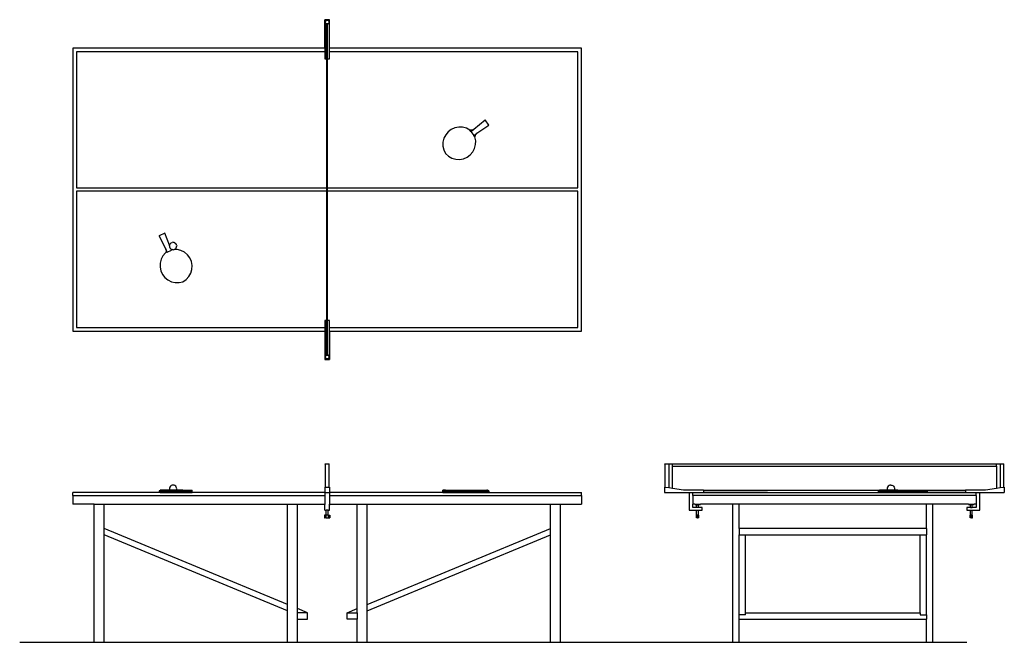
# Model space of a CAD drawing. Units: inches. Extents: x 46 to 255, y -14 to 118.
import ezdxf

# ---------------------------------------------------------------- set-up
doc = ezdxf.new("R2010")
doc.units = ezdxf.units.IN
doc.header["$MEASUREMENT"] = 0
doc.layers.add('Edges', color=7, linetype='Continuous')

# ---------------------------------------------------------------- blocks, each defined once
blk = doc.blocks.new('pingpong pl')
at = {"layer": 'Edges'}
for p, q in [((54.52, 96.08), (54.52, 42.64)), ((114.56, 96.08), (54.52, 96.08)), ((114.56, 42.64), (114.56, 96.08)), ((55.31, 95.29), (55.31, 42.64)), ((84.17, 95.29), (55.31, 95.29)), ((84.17, 42.22), (84.17, 95.29)), ((84.91, 95.29), (84.91, 42.22)), ((113.77, 95.29), (84.91, 95.29)), ((113.77, 42.64), (113.77, 95.29)), ((70.88, 76.43), (69.78, 75.61)), ((71.76, 73.25), (69.78, 75.61)), ((72.58, 73.86), (70.88, 76.43)), ((71.8, 73.19), (71.76, 73.25)), ((71.8, 73.19), (71.81, 73.18)), ((71.81, 73.18), (71.84, 73.12)), ((72.23, 72.62), (71.81, 73.18)), ((71.84, 73.12), (72.22, 72.61)), ((71.84, 73.12), (71.88, 73.06)), ((72.23, 72.62), (73.05, 73.23)), ((72.58, 73.86), (72.58, 73.86)), ((72.63, 73.8), (72.58, 73.86)), ((72.63, 73.8), (72.68, 73.74)), ((72.63, 73.8), (72.63, 73.8)), ((73.05, 73.23), (72.63, 73.8)), ((72.68, 73.74), (72.73, 73.69)), ((72.73, 73.69), (72.79, 73.64)), ((72.79, 73.64), (72.85, 73.6)), ((72.85, 73.6), (72.92, 73.56)), ((72.92, 73.56), (72.98, 73.53)), ((72.98, 73.53), (73.05, 73.5)), ((73.05, 73.5), (73.13, 73.48)), ((73.35, 73.45), (73.05, 73.23)), ((73.13, 73.48), (73.2, 73.47)), ((73.2, 73.47), (73.27, 73.46)), ((73.27, 73.46), (73.35, 73.45)), ((74.17, 73.63), (73.35, 73.45)), ((75, 73.61), (74.17, 73.63)), ((75.81, 73.4), (75, 73.61)), ((76.54, 73.01), (75.81, 73.4)), ((71.53, 71.66), (71.31, 70.86)), ((71.93, 72.39), (71.53, 71.66)), ((71.88, 73.06), (71.91, 72.99)), ((71.91, 72.99), (71.93, 72.92)), ((71.93, 72.92), (71.95, 72.84)), ((72.22, 72.61), (71.93, 72.39)), ((71.95, 72.47), (71.93, 72.39)), ((71.95, 72.84), (71.96, 72.77)), ((71.96, 72.54), (71.95, 72.47)), ((71.96, 72.77), (71.97, 72.69)), ((71.97, 72.62), (71.96, 72.54)), ((71.97, 72.69), (71.97, 72.62)), ((72.23, 72.62), (72.22, 72.61)), ((77.18, 72.47), (76.54, 73.01)), ((77.67, 71.8), (77.18, 72.47)), ((77.99, 71.03), (77.67, 71.8)), ((78.14, 70.21), (77.99, 71.03)), ((71.31, 70.86), (71.28, 70.03)), ((71.28, 70.03), (71.44, 69.21)), ((71.44, 69.21), (71.78, 68.45)), ((77.85, 68.58), (78.09, 69.38)), ((78.09, 69.38), (78.14, 70.21)), ((71.78, 68.45), (72.29, 67.79)), ((72.29, 67.79), (72.93, 67.26)), ((72.93, 67.26), (73.67, 66.88)), ((73.67, 66.88), (74.48, 66.69)), ((75.32, 66.69), (76.13, 66.88)), ((76.13, 66.88), (76.87, 67.24)), ((76.87, 67.24), (77.44, 67.85)), ((77.44, 67.85), (77.85, 68.58)), ((74.48, 66.69), (75.32, 66.69)), ((48.52, 42.64), (48.52, 41.65)), ((54.52, 42.64), (48.52, 42.64)), ((48.61, 42.25), (48.59, 42.14)), ((48.59, 42.14), (48.61, 42.03)), ((48.63, 42.3), (48.61, 42.25)), ((48.61, 42.03), (48.63, 41.99)), ((48.86, 42.54), (48.63, 42.54)), ((48.63, 42.3), (48.63, 42.54)), ((48.65, 42.36), (48.63, 42.3)), ((48.63, 42.14), (48.64, 42.25)), ((48.64, 42.04), (48.63, 42.14)), ((48.63, 41.99), (48.63, 41.75)), ((48.63, 41.99), (48.65, 41.93)), ((48.64, 42.25), (48.68, 42.34)), ((48.68, 41.95), (48.64, 42.04)), ((48.72, 42.45), (48.65, 42.36)), ((48.65, 41.93), (48.72, 41.84)), ((48.68, 42.34), (48.74, 42.42)), ((48.74, 41.87), (48.68, 41.95)), ((48.81, 42.51), (48.72, 42.45)), ((48.72, 41.84), (48.81, 41.77)), ((48.74, 42.42), (48.82, 42.49)), ((48.82, 41.8), (48.74, 41.87)), ((48.86, 42.54), (48.81, 42.51)), ((48.81, 41.77), (48.86, 41.75)), ((48.82, 42.49), (48.92, 42.52)), ((48.92, 41.76), (48.82, 41.8)), ((48.91, 42.56), (48.86, 42.54)), ((49.02, 42.57), (48.91, 42.56)), ((48.92, 42.52), (49.02, 42.54)), ((49.13, 42.56), (49.02, 42.57)), ((49.02, 42.54), (49.12, 42.52)), ((49.12, 42.52), (49.22, 42.49)), ((49.22, 41.8), (49.12, 41.76)), ((49.17, 42.54), (49.13, 42.56)), ((49.23, 42.51), (49.17, 42.54)), ((49.17, 42.54), (56.78, 42.54)), ((49.17, 41.75), (49.23, 41.77)), ((49.22, 42.49), (49.3, 42.42)), ((49.3, 41.87), (49.22, 41.8)), ((49.32, 42.45), (49.23, 42.51)), ((49.23, 41.77), (49.32, 41.84)), ((49.3, 42.42), (49.36, 42.34)), ((49.36, 41.95), (49.3, 41.87)), ((49.39, 42.36), (49.32, 42.45)), ((49.32, 41.84), (49.39, 41.93)), ((49.36, 42.34), (49.4, 42.25)), ((49.4, 42.04), (49.36, 41.95)), ((49.43, 42.25), (49.39, 42.36)), ((49.39, 41.93), (49.43, 42.03)), ((49.4, 42.25), (49.41, 42.14)), ((49.41, 42.14), (49.4, 42.04)), ((49.44, 42.22), (49.43, 42.25)), ((49.43, 42.03), (49.44, 42.07)), ((50.2, 42.22), (49.44, 42.22)), ((49.45, 42.14), (49.44, 42.22)), ((49.44, 42.07), (49.45, 42.14)), ((50.2, 42.07), (49.44, 42.07)), ((56.78, 42.22), (50.2, 42.22)), ((50.2, 42.22), (50.2, 42.07)), ((56.78, 42.07), (50.2, 42.07)), ((55.31, 42.64), (54.52, 42.64)), ((56.78, 42.64), (55.31, 42.64)), ((56.78, 42.54), (56.78, 42.64)), ((56.78, 42.22), (56.78, 42.54)), ((84.17, 42.22), (56.78, 42.22)), ((56.78, 41.75), (56.78, 42.07)), ((84.17, 42.07), (56.78, 42.07)), ((84.91, 42.22), (84.17, 42.22)), ((84.17, -11.01), (84.17, 42.07)), ((84.91, 42.07), (84.17, 42.07)), ((112.29, 42.22), (84.91, 42.22)), ((84.91, 42.07), (84.91, -11.01)), ((112.29, 42.07), (84.91, 42.07)), ((112.29, 42.64), (112.29, 42.54)), ((113.77, 42.64), (112.29, 42.64)), ((112.29, 42.54), (112.29, 42.22)), ((112.29, 42.54), (119.9, 42.54)), ((118.88, 42.22), (112.29, 42.22)), ((112.29, 42.07), (112.29, 41.75)), ((118.88, 42.07), (112.29, 42.07)), ((114.56, 42.64), (113.77, 42.64)), ((114.56, 42.64), (120.56, 42.64)), ((119.64, 42.22), (118.88, 42.22)), ((118.88, 42.07), (118.88, 42.22)), ((119.64, 42.07), (118.88, 42.07)), ((119.64, 42.22), (119.63, 42.14)), ((119.63, 42.14), (119.64, 42.07)), ((119.65, 42.25), (119.64, 42.22)), ((119.64, 42.07), (119.65, 42.03)), ((119.69, 42.36), (119.65, 42.25)), ((119.65, 42.03), (119.69, 41.93)), ((119.66, 42.14), (119.68, 42.25)), ((119.68, 42.04), (119.66, 42.14)), ((119.68, 42.25), (119.72, 42.34)), ((119.72, 41.95), (119.68, 42.04)), ((119.76, 42.45), (119.69, 42.36)), ((119.69, 41.93), (119.76, 41.84)), ((119.72, 42.34), (119.78, 42.42)), ((119.78, 41.87), (119.72, 41.95)), ((119.85, 42.51), (119.76, 42.45)), ((119.76, 41.84), (119.85, 41.77)), ((119.78, 42.42), (119.86, 42.49)), ((119.86, 41.8), (119.78, 41.87)), ((119.9, 42.54), (119.85, 42.51)), ((119.85, 41.77), (119.9, 41.75)), ((119.86, 42.49), (119.96, 42.52)), ((119.96, 41.76), (119.86, 41.8)), ((119.95, 42.56), (119.9, 42.54)), ((120.06, 42.57), (119.95, 42.56)), ((119.96, 42.52), (120.06, 42.54)), ((120.17, 42.56), (120.06, 42.57)), ((120.06, 42.54), (120.16, 42.52)), ((120.16, 42.52), (120.26, 42.49)), ((120.26, 41.8), (120.16, 41.76)), ((120.21, 42.54), (120.17, 42.56)), ((120.45, 42.54), (120.21, 42.54)), ((120.27, 42.51), (120.21, 42.54)), ((120.21, 41.75), (120.27, 41.77)), ((120.26, 42.49), (120.34, 42.42)), ((120.34, 41.87), (120.26, 41.8)), ((120.36, 42.45), (120.27, 42.51)), ((120.27, 41.77), (120.36, 41.84)), ((120.34, 42.42), (120.4, 42.34)), ((120.4, 41.95), (120.34, 41.87)), ((120.43, 42.36), (120.36, 42.45)), ((120.36, 41.84), (120.43, 41.93)), ((120.4, 42.34), (120.44, 42.25)), ((120.44, 42.04), (120.4, 41.95)), ((120.45, 42.3), (120.43, 42.36)), ((120.43, 41.93), (120.45, 41.99)), ((120.44, 42.25), (120.45, 42.14)), ((120.45, 42.14), (120.44, 42.04)), ((120.45, 42.3), (120.45, 42.54)), ((120.47, 42.25), (120.45, 42.3)), ((120.45, 41.99), (120.47, 42.03)), ((120.45, 41.99), (120.45, 41.75)), ((120.49, 42.14), (120.47, 42.25)), ((120.47, 42.03), (120.49, 42.14)), ((120.56, 41.65), (120.56, 42.64)), ((54.52, 41.65), (48.52, 41.65)), ((48.63, 41.75), (48.86, 41.75)), ((48.86, 41.75), (48.91, 41.73)), ((48.91, 41.73), (49.02, 41.72)), ((49.02, 41.75), (48.92, 41.76)), ((49.12, 41.76), (49.02, 41.75)), ((49.02, 41.72), (49.13, 41.73)), ((49.13, 41.73), (49.17, 41.75)), ((56.78, 41.75), (49.17, 41.75)), ((54.52, 41.65), (54.52, -11.79)), ((54.52, 41.65), (55.31, 41.65)), ((55.31, 41.65), (55.31, -11.01)), ((55.31, 41.65), (56.78, 41.65)), ((56.78, 41.65), (56.78, 41.75)), ((112.29, 41.75), (112.29, 41.65)), ((119.9, 41.75), (112.29, 41.75)), ((112.29, 41.65), (113.77, 41.65)), ((113.77, -11.01), (113.77, 41.65)), ((113.77, 41.65), (114.56, 41.65)), ((114.56, -11.79), (114.56, 41.65)), ((114.56, 41.65), (120.56, 41.65)), ((119.9, 41.75), (119.95, 41.73)), ((119.95, 41.73), (120.06, 41.72)), ((120.06, 41.75), (119.96, 41.76)), ((120.16, 41.76), (120.06, 41.75)), ((120.06, 41.72), (120.17, 41.73)), ((120.17, 41.73), (120.21, 41.75)), ((120.21, 41.75), (120.45, 41.75)), ((99.05, 12.99), (98.38, 12.49)), ((99.81, 13.32), (99.05, 12.99)), ((100.63, 13.47), (99.81, 13.32)), ((101.46, 13.43), (100.63, 13.47)), ((102.26, 13.2), (101.46, 13.43)), ((102.99, 12.79), (102.26, 13.2)), ((103.61, 12.23), (102.99, 12.79)), ((97.46, 11.11), (97.26, 10.3)), ((97.84, 11.85), (97.46, 11.11)), ((98.38, 12.49), (97.84, 11.85)), ((104.08, 11.54), (103.61, 12.23)), ((104.27, 10.73), (104.08, 11.54)), ((104.28, 9.9), (104.27, 10.73)), ((96.33, 8.68), (93.8, 7.72)), ((95.71, 9.44), (95.74, 9.65)), ((95.71, 9.44), (95.74, 9.24)), ((95.82, 9.84), (95.74, 9.65)), ((95.82, 9.05), (95.74, 9.24)), ((95.82, 9.84), (95.95, 10)), ((95.82, 9.05), (95.95, 8.89)), ((95.95, 10), (96.11, 10.13)), ((95.95, 8.89), (96.11, 8.76)), ((96.3, 10.2), (96.11, 10.13)), ((96.11, 8.76), (96.3, 8.68)), ((96.3, 10.2), (96.5, 10.23)), ((96.33, 8.68), (96.3, 8.68)), ((96.5, 8.66), (96.33, 8.68)), ((96.71, 10.2), (96.5, 10.23)), ((96.5, 8.66), (96.71, 8.68)), ((96.9, 10.13), (96.71, 10.2)), ((96.71, 8.68), (96.9, 8.76)), ((97.06, 10), (96.9, 10.13)), ((96.9, 8.76), (97.06, 8.89)), ((97.18, 9.84), (97.06, 10)), ((97.06, 8.89), (97.17, 9.03)), ((97.4, 9.13), (97.17, 9.03)), ((97.17, 9.03), (97.18, 9.05)), ((97.25, 9.68), (97.18, 9.84)), ((97.18, 9.05), (97.26, 9.24)), ((97.26, 10.3), (97.25, 9.68)), ((97.26, 9.65), (97.25, 9.68)), ((97.29, 9.44), (97.26, 9.65)), ((97.26, 9.24), (97.28, 9.39)), ((97.28, 9.39), (97.29, 9.44)), ((97.28, 9.39), (97.4, 9.13)), ((97.82, 8.19), (97.4, 9.13)), ((103.72, 8.34), (104.09, 9.09)), ((104.09, 9.09), (104.28, 9.9)), ((93.8, 7.72), (94.36, 6.47)), ((97.1, 7.87), (94.36, 6.47)), ((97.1, 7.87), (97.17, 7.9)), ((97.1, 7.87), (97.1, 7.87)), ((97.82, 8.19), (97.17, 7.9)), ((97.17, 7.9), (97.24, 7.93)), ((97.17, 7.9), (97.17, 7.9)), ((97.24, 7.93), (97.82, 8.19)), ((97.24, 7.93), (97.31, 7.95)), ((97.31, 7.95), (97.38, 7.96)), ((97.38, 7.96), (97.46, 7.97)), ((97.46, 7.97), (97.53, 7.97)), ((97.53, 7.97), (97.61, 7.96)), ((97.61, 7.96), (97.68, 7.95)), ((97.68, 7.95), (97.76, 7.94)), ((97.76, 7.94), (97.83, 7.91)), ((97.82, 8.19), (97.82, 8.19)), ((97.82, 8.19), (97.97, 7.85)), ((97.83, 7.91), (97.9, 7.88)), ((97.9, 7.88), (97.97, 7.85)), ((97.97, 7.85), (98.59, 7.3)), ((98.59, 7.3), (99.33, 6.91)), ((99.33, 6.91), (100.13, 6.7)), ((100.13, 6.7), (100.97, 6.67)), ((100.97, 6.67), (101.78, 6.84)), ((101.78, 6.84), (102.54, 7.18)), ((102.54, 7.18), (103.2, 7.69)), ((103.2, 7.69), (103.72, 8.34)), ((54.52, -11.79), (114.56, -11.79)), ((55.31, -11.01), (84.17, -11.01)), ((84.91, -11.01), (113.77, -11.01))]:
    blk.add_line(p, q, dxfattribs=at)
blk = doc.blocks.new('Games_Ping-Pong-Table ls')
at = {"layer": 'Edges'}
for p, q in [((-0.43, 18.85), (-0.43, 18.91)), ((-0.43, 18.91), (0.43, 18.91)), ((-0.43, 18.85), (-0.39, 18.85)), ((-0.39, 14.02), (-0.39, 18.85)), ((0.39, 18.85), (-0.39, 18.85)), ((0.39, 14.02), (0.39, 18.85)), ((0.39, 18.85), (0.43, 18.85)), ((0.43, 18.85), (0.43, 18.91)), ((-53.94, 12.25), (-53.94, 12.84)), ((-35.47, 12.84), (-53.94, 12.84)), ((-35.68, 13.19), (-35.58, 13.24)), ((-35.68, 13.19), (-35.68, 12.99)), ((-35.47, 13.19), (-35.68, 13.19)), ((-35.68, 12.99), (-35.58, 12.95)), ((-35.47, 12.99), (-35.68, 12.99)), ((-35.58, 13.24), (-35.53, 13.25)), ((-35.53, 12.93), (-35.58, 12.95)), ((-35.53, 13.25), (-35.48, 13.27)), ((-35.53, 12.93), (-35.48, 12.91)), ((-35.48, 13.27), (-35.47, 13.27)), ((-35.47, 12.91), (-35.48, 12.91)), ((-35.47, 13.28), (-35.47, 13.34)), ((-33.43, 13.34), (-35.47, 13.34)), ((-35.47, 13.27), (-35.47, 13.28)), ((-30.6, 13.28), (-35.47, 13.28)), ((-35.47, 13.19), (-35.47, 13.27)), ((-35.47, 12.99), (-35.47, 13.19)), ((-35.47, 13.19), (-30.6, 13.19)), ((-35.47, 12.99), (-35.47, 12.91)), ((-30.6, 12.99), (-35.47, 12.99)), ((-35.47, 12.91), (-35.47, 12.9)), ((-35.47, 12.9), (-35.47, 12.84)), ((-35.47, 12.9), (-30.6, 12.9)), ((-35.47, 12.84), (-30.6, 12.84)), ((-33.46, 13.83), (-33.49, 13.63)), ((-33.49, 13.63), (-33.46, 13.43)), ((-33.38, 14.02), (-33.46, 13.83)), ((-33.46, 13.43), (-33.43, 13.34)), ((-31.98, 13.34), (-33.43, 13.34)), ((-33.26, 14.19), (-33.38, 14.02)), ((-33.09, 14.31), (-33.26, 14.19)), ((-32.9, 14.39), (-33.09, 14.31)), ((-32.7, 14.42), (-32.9, 14.39)), ((-32.5, 14.39), (-32.7, 14.42)), ((-32.31, 14.31), (-32.5, 14.39)), ((-32.14, 14.19), (-32.31, 14.31)), ((-32.02, 14.02), (-32.14, 14.19)), ((-31.94, 13.83), (-32.02, 14.02)), ((-31.98, 13.34), (-31.94, 13.43)), ((-30.6, 13.34), (-31.98, 13.34)), ((-31.91, 13.63), (-31.94, 13.83)), ((-31.94, 13.43), (-31.91, 13.63)), ((-30.6, 13.28), (-30.6, 13.34)), ((-30.6, 13.34), (-28.68, 13.34)), ((-30.6, 13.19), (-30.6, 13.28)), ((-28.68, 13.28), (-30.6, 13.28)), ((-30.6, 12.99), (-30.6, 13.19)), ((-30.6, 13.19), (-28.68, 13.19)), ((-30.6, 12.99), (-30.6, 12.9)), ((-28.68, 12.99), (-30.6, 12.99)), ((-30.6, 12.9), (-30.6, 12.84)), ((-30.6, 12.9), (-28.68, 12.9)), ((-30.6, 12.84), (-28.68, 12.84)), ((-28.68, 13.28), (-28.68, 13.34)), ((-28.68, 13.19), (-28.68, 13.28)), ((-28.68, 12.99), (-28.68, 13.19)), ((-28.68, 12.99), (-28.68, 12.9)), ((-28.68, 12.9), (-28.68, 12.84)), ((-0.49, 12.84), (-28.68, 12.84)), ((-0.39, 14.02), (-0.49, 14.02)), ((-0.49, 14.02), (-0.49, 12.84)), ((-0.49, 12.84), (0.49, 12.84)), ((-0.49, 12.84), (-0.49, 12.25)), ((-0.39, 14.02), (0.39, 14.02)), ((0.49, 14.02), (0.39, 14.02)), ((0.49, 14.02), (0.49, 12.84)), ((24.55, 12.84), (0.49, 12.84)), ((0.49, 12.84), (0.49, 12.25)), ((24.55, 13.28), (24.55, 13.34)), ((25.1, 13.34), (24.55, 13.34)), ((24.55, 13.19), (24.55, 13.28)), ((24.55, 13.28), (25.1, 13.28)), ((24.55, 12.99), (24.55, 13.19)), ((25.1, 13.19), (24.55, 13.19)), ((24.55, 12.99), (24.55, 12.9)), ((24.55, 12.99), (25.1, 12.99)), ((24.55, 12.9), (24.55, 12.84)), ((25.1, 12.9), (24.55, 12.9)), ((24.55, 12.84), (25.1, 12.84)), ((25.1, 13.28), (25.1, 13.34)), ((25.1, 13.34), (31.48, 13.34)), ((25.1, 13.19), (25.1, 13.28)), ((31.48, 13.28), (25.1, 13.28)), ((25.1, 12.99), (25.1, 13.19)), ((25.1, 13.19), (31.48, 13.19)), ((25.1, 12.99), (25.1, 12.9)), ((31.48, 12.99), (25.1, 12.99)), ((25.1, 12.9), (25.1, 12.84)), ((25.1, 12.9), (31.48, 12.9)), ((25.1, 12.84), (31.48, 12.84)), ((31.48, 13.28), (31.48, 13.34)), ((31.48, 13.34), (33.87, 13.34)), ((31.48, 13.19), (31.48, 13.28)), ((31.48, 12.99), (31.48, 13.19)), ((31.65, 13.19), (31.48, 13.19)), ((31.48, 12.99), (31.48, 12.9)), ((31.65, 12.99), (31.48, 12.99)), ((31.48, 12.9), (31.48, 12.84)), ((31.48, 12.84), (33.87, 12.84)), ((31.72, 13.19), (31.65, 13.19)), ((31.72, 12.99), (31.65, 12.99)), ((31.72, 13.19), (31.72, 12.99)), ((31.72, 13.19), (34.28, 13.19)), ((34.28, 12.99), (31.72, 12.99)), ((33.94, 13.34), (33.87, 13.34)), ((33.94, 12.85), (33.87, 12.84)), ((33.87, 12.84), (53.94, 12.84)), ((34.01, 13.32), (33.94, 13.34)), ((33.94, 12.85), (33.98, 12.85)), ((33.98, 12.85), (34.01, 12.86)), ((34.08, 13.3), (34.01, 13.32)), ((34.01, 12.86), (34.08, 12.88)), ((34.15, 13.27), (34.08, 13.3)), ((34.08, 12.88), (34.12, 12.9)), ((34.12, 12.9), (34.15, 12.91)), ((34.22, 13.24), (34.15, 13.27)), ((34.15, 12.91), (34.18, 12.93)), ((34.18, 12.93), (34.22, 12.95)), ((34.28, 13.19), (34.22, 13.24)), ((34.22, 12.95), (34.25, 12.97)), ((34.25, 12.97), (34.28, 12.99)), ((34.28, 13.19), (34.28, 12.99)), ((53.94, 12.25), (53.94, 12.84)), ((-53.94, 12.25), (-0.49, 12.25)), ((-53.94, 12.25), (-53.94, 10.39)), ((-0.49, 12.25), (-0.49, 10.39)), ((0.49, 12.25), (53.94, 12.25)), ((0.49, 12.25), (0.49, 10.39)), ((53.94, 12.25), (53.94, 10.39)), ((-49.45, 10.39), (-53.94, 10.39)), ((-49.45, 10.39), (-47.32, 10.39)), ((-49.45, -18.91), (-49.45, 10.39)), ((-47.32, 5.22), (-47.32, 10.39)), ((-47.32, 10.39), (-8.45, 10.39)), ((-8.45, -10.88), (-8.45, 10.39)), ((-8.45, 10.39), (-6.32, 10.39)), ((-6.32, 10.39), (-0.59, 10.39)), ((-6.32, -11.76), (-6.32, 10.39)), ((-0.59, 10.33), (-0.59, 10.39)), ((-0.59, 10.39), (-0.57, 10.39)), ((-0.59, 10.33), (-0.49, 10.3)), ((-0.59, 10.33), (-0.57, 10.33)), ((-0.57, 10.39), (-0.51, 10.39)), ((-0.57, 10.33), (-0.57, 10.39)), ((-0.57, 10.33), (-0.51, 10.33)), ((-0.51, 10.39), (-0.49, 10.39)), ((-0.51, 10.33), (-0.51, 10.39)), ((-0.51, 10.33), (-0.49, 10.33)), ((-0.49, 10.39), (-0.49, 10.33)), ((-0.49, 10.33), (-0.49, 10.3)), ((-0.49, 9.12), (-0.49, 10.3)), ((-0.49, 9.12), (-0.2, 9.12)), ((-0.2, 8.07), (-0.2, 9.12)), ((0.2, 9.12), (-0.2, 9.12)), ((0.2, 9.12), (0.49, 9.12)), ((0.2, 8.07), (0.2, 9.12)), ((0.49, 10.39), (0.51, 10.39)), ((0.49, 10.39), (0.49, 10.33)), ((0.49, 10.33), (0.51, 10.33)), ((0.59, 10.33), (0.49, 10.3)), ((0.49, 10.33), (0.49, 10.3)), ((0.49, 9.12), (0.49, 10.3)), ((0.51, 10.33), (0.51, 10.39)), ((0.51, 10.39), (0.57, 10.39)), ((0.51, 10.33), (0.57, 10.33)), ((0.57, 10.39), (0.59, 10.39)), ((0.57, 10.33), (0.57, 10.39)), ((0.57, 10.33), (0.59, 10.33)), ((0.59, 10.33), (0.59, 10.39)), ((0.59, 10.39), (6.32, 10.39)), ((6.32, 10.39), (8.45, 10.39)), ((6.32, -11.76), (6.32, 10.39)), ((8.45, 10.39), (47.32, 10.39)), ((8.45, -10.88), (8.45, 10.39)), ((47.32, 5.22), (47.32, 10.39)), ((47.32, 10.39), (49.45, 10.39)), ((49.45, -18.91), (49.45, 10.39)), ((49.45, 10.39), (53.94, 10.39)), ((-0.57, 8.07), (-0.57, 7.52)), ((-0.55, 8.07), (-0.57, 8.07)), ((-0.57, 7.52), (-0.55, 7.52)), ((-0.55, 8.07), (-0.55, 7.52)), ((-0.47, 8.07), (-0.55, 8.07)), ((-0.55, 7.52), (-0.47, 7.52)), ((-0.47, 7.52), (-0.47, 8.07)), ((-0.47, 8.07), (-0.2, 8.07)), ((-0.2, 7.52), (-0.47, 7.52)), ((-0.2, 7.52), (-0.2, 8.07)), ((-0.2, 8.07), (-0.2, 8.07)), ((0.2, 8.07), (-0.2, 8.07)), ((-0.2, 7.52), (0.24, 7.52)), ((0.24, 8.07), (0.2, 8.07)), ((0.24, 7.52), (0.24, 8.07)), ((0.24, 8.07), (0.55, 8.07)), ((0.24, 7.52), (0.55, 7.52)), ((0.55, 7.52), (0.55, 8.07)), ((0.55, 8.07), (0.57, 8.07)), ((0.55, 7.52), (0.57, 7.52)), ((0.57, 8.07), (0.57, 7.52)), ((-8.45, -10.88), (-47.32, 5.22)), ((-47.32, 3.89), (-47.32, 5.22)), ((8.45, -10.88), (47.32, 5.22)), ((47.32, 3.89), (47.32, 5.22)), ((-47.32, -18.91), (-47.32, 3.89)), ((-8.45, -12.21), (-47.32, 3.89)), ((8.45, -12.21), (47.32, 3.89)), ((47.32, -18.91), (47.32, 3.89)), ((-8.45, -12.21), (-8.45, -10.88)), ((-8.45, -18.91), (-8.45, -12.21)), ((-4.19, -12.65), (-6.32, -11.76)), ((-6.32, -12.65), (-6.32, -11.76)), ((4.19, -12.65), (6.32, -11.76)), ((6.32, -12.65), (6.32, -11.76)), ((8.45, -12.21), (8.45, -10.88)), ((8.45, -18.91), (8.45, -12.21)), ((-4.19, -12.65), (-6.32, -12.65)), ((-6.32, -13.98), (-6.32, -12.65)), ((-6.32, -18.91), (-6.32, -13.98)), ((-6.32, -13.98), (-4.19, -13.98)), ((-4.19, -13.98), (-4.19, -12.65)), ((4.19, -12.65), (6.32, -12.65)), ((4.19, -13.98), (4.19, -12.65)), ((6.32, -13.98), (4.19, -13.98)), ((6.32, -12.65), (6.32, -13.98)), ((6.32, -18.91), (6.32, -13.98)), ((-49.45, -18.91), (-47.32, -18.91)), ((-8.45, -18.91), (-6.32, -18.91)), ((6.32, -18.91), (8.45, -18.91)), ((47.32, -18.91), (49.45, -18.91))]:
    blk.add_line(p, q, dxfattribs=at)
blk = doc.blocks.new('Games_Ping-Pong-Table fr')
at = {"layer": 'Edges'}
for p, q in [((-35.95, 18.85), (-35.95, 18.91)), ((-35.95, 18.91), (-35.09, 18.91)), ((-35.95, 18.85), (-35.91, 18.85)), ((-35.91, 14.01), (-35.91, 18.85)), ((-35.14, 18.85), (-35.91, 18.85)), ((-35.14, 18.85), (-35.14, 13.89)), ((-35.09, 18.85), (-35.14, 18.85)), ((-35.09, 18.85), (-35.09, 18.91)), ((-34.34, 18.85), (-35.09, 18.85)), ((34.34, 18.85), (-34.34, 18.85)), ((-34.34, 18.45), (-34.34, 18.85)), ((34.34, 18.45), (34.34, 18.85)), ((35.09, 18.85), (34.34, 18.85)), ((35.09, 18.85), (35.09, 18.91)), ((35.09, 18.91), (35.95, 18.91)), ((35.14, 18.85), (35.09, 18.85)), ((35.14, 18.85), (35.14, 13.89)), ((35.91, 18.85), (35.14, 18.85)), ((35.91, 14.01), (35.91, 18.85)), ((35.95, 18.85), (35.91, 18.85)), ((35.95, 18.85), (35.95, 18.91)), ((-34.34, 13.77), (-34.34, 18.45)), ((-34.34, 18.45), (34.34, 18.45)), ((34.34, 18.45), (34.34, 13.77)), ((-35.91, 14.01), (-36.02, 14.02)), ((-36.02, 14.02), (-36.02, 12.84)), ((-36.02, 12.84), (-30.8, 12.84)), ((-35.91, 14.01), (-35.14, 13.89)), ((-35.14, 13.89), (-34.34, 13.77)), ((-34.34, 13.77), (-32.04, 13.43)), ((-32.04, 13.43), (-27.76, 13.43)), ((-30.8, 12.84), (-30.8, 9.12)), ((-30.8, 12.84), (-30.02, 12.84)), ((-30.02, 12.25), (-30.02, 12.84)), ((-30.02, 12.84), (-27.76, 12.84)), ((-27.76, 13.43), (-27.76, 13.25)), ((9.32, 13.25), (-27.76, 13.25)), ((-27.76, 13.25), (-27.76, 12.86)), ((-27.76, 12.86), (-27.76, 12.84)), ((-27.76, 12.86), (-14.36, 12.86)), ((-14.2, 12.84), (-27.76, 12.84)), ((-14.35, 12.85), (-14.36, 12.86)), ((-14.35, 12.85), (-13.26, 12.86)), ((-14.35, 12.85), (-14.3, 12.85)), ((-14.2, 12.84), (-14.3, 12.85)), ((-14.2, 12.84), (-13.26, 12.84)), ((-13.26, 12.86), (-13.26, 12.84)), ((-13.26, 12.86), (-7.66, 12.86)), ((-13.26, 12.84), (-7.66, 12.84)), ((-7.66, 12.86), (-7.66, 12.84)), ((-7.66, 12.86), (-6.4, 12.86)), ((-7.66, 12.84), (-6.4, 12.84)), ((-6.4, 12.86), (-6.4, 12.84)), ((-6.4, 12.86), (9.47, 12.86)), ((-6.4, 12.84), (9.54, 12.84)), ((9.26, 13.19), (9.31, 13.24)), ((9.26, 13.19), (9.26, 12.99)), ((9.82, 13.19), (9.26, 13.19)), ((9.26, 12.99), (9.82, 12.99)), ((9.26, 12.99), (9.31, 12.95)), ((9.31, 13.24), (9.32, 13.25)), ((9.31, 12.95), (9.35, 12.91)), ((9.32, 13.25), (9.33, 13.25)), ((9.33, 13.25), (9.35, 13.27)), ((9.35, 13.27), (9.38, 13.29)), ((9.35, 12.91), (9.4, 12.88)), ((9.38, 13.29), (9.4, 13.3)), ((9.4, 13.3), (9.42, 13.31)), ((9.4, 12.88), (9.45, 12.86)), ((9.42, 13.31), (9.45, 13.32)), ((9.45, 13.32), (9.47, 13.33)), ((9.45, 12.86), (9.47, 12.86)), ((9.47, 13.33), (9.49, 13.34)), ((9.47, 12.86), (9.49, 12.85)), ((9.49, 13.34), (9.54, 13.34)), ((9.49, 12.85), (9.54, 12.84)), ((9.54, 13.34), (9.59, 13.34)), ((11.24, 13.34), (9.54, 13.34)), ((9.54, 12.84), (9.59, 12.85)), ((9.54, 12.84), (13.07, 12.84)), ((9.59, 13.34), (9.64, 13.32)), ((9.59, 12.85), (9.64, 12.86)), ((9.64, 13.32), (9.68, 13.3)), ((9.64, 12.86), (9.68, 12.88)), ((9.68, 13.3), (9.73, 13.27)), ((9.68, 12.88), (9.73, 12.91)), ((9.73, 13.27), (9.78, 13.24)), ((9.73, 12.91), (9.78, 12.95)), ((9.78, 13.24), (9.82, 13.19)), ((9.78, 12.95), (9.82, 12.99)), ((9.82, 13.19), (9.82, 12.99)), ((12.56, 13.19), (9.82, 13.19)), ((12.56, 12.99), (9.82, 12.99)), ((11.2, 13.83), (11.18, 13.63)), ((11.18, 13.63), (11.2, 13.43)), ((11.28, 14.02), (11.2, 13.83)), ((11.2, 13.43), (11.24, 13.34)), ((12.69, 13.34), (11.24, 13.34)), ((11.41, 14.19), (11.28, 14.02)), ((11.57, 14.31), (11.41, 14.19)), ((11.76, 14.39), (11.57, 14.31)), ((11.96, 14.42), (11.76, 14.39)), ((11.96, 14.42), (12.17, 14.39)), ((12.17, 14.39), (12.36, 14.31)), ((12.36, 14.31), (12.52, 14.19)), ((12.52, 14.19), (12.65, 14.02)), ((12.56, 13.19), (12.56, 12.99)), ((12.56, 13.19), (12.63, 13.19)), ((12.56, 12.99), (12.63, 12.99)), ((13.28, 13.19), (12.63, 13.19)), ((13.28, 12.99), (12.63, 12.99)), ((12.65, 14.02), (12.72, 13.83)), ((12.72, 13.43), (12.69, 13.34)), ((13.07, 13.34), (12.69, 13.34)), ((12.72, 13.83), (12.75, 13.63)), ((12.75, 13.63), (12.72, 13.43)), ((13.07, 13.34), (13.1, 13.34)), ((13.43, 13.34), (13.07, 13.34)), ((13.07, 12.84), (13.1, 12.85)), ((13.07, 12.84), (13.43, 12.84)), ((13.1, 13.34), (13.14, 13.32)), ((13.1, 12.85), (13.14, 12.86)), ((13.14, 13.32), (13.18, 13.3)), ((13.14, 12.86), (13.18, 12.88)), ((13.18, 13.3), (13.2, 13.28)), ((13.18, 12.88), (13.2, 12.9)), ((13.2, 13.28), (13.43, 13.28)), ((13.2, 13.28), (13.21, 13.27)), ((13.2, 12.9), (13.21, 12.91)), ((13.2, 12.9), (13.43, 12.9)), ((13.21, 13.27), (13.24, 13.23)), ((13.21, 12.91), (13.24, 12.95)), ((13.24, 13.23), (13.28, 13.19)), ((13.24, 12.95), (13.28, 12.99)), ((13.43, 13.19), (13.28, 13.19)), ((13.43, 12.99), (13.28, 12.99)), ((13.43, 13.28), (13.43, 13.34)), ((13.43, 13.34), (19.74, 13.34)), ((13.43, 13.19), (13.43, 13.28)), ((19.74, 13.28), (13.43, 13.28)), ((13.43, 13.19), (13.43, 12.99)), ((13.43, 13.19), (19.74, 13.19)), ((13.43, 12.99), (13.43, 12.9)), ((19.74, 12.99), (13.43, 12.99)), ((13.43, 12.9), (13.43, 12.84)), ((13.43, 12.9), (19.74, 12.9)), ((13.43, 12.84), (19.74, 12.84)), ((19.74, 13.28), (19.74, 13.34)), ((19.74, 13.25), (19.74, 13.28)), ((27.76, 13.25), (19.74, 13.25)), ((19.74, 13.19), (19.74, 13.25)), ((19.74, 12.99), (19.74, 13.19)), ((19.74, 12.99), (19.74, 12.9)), ((19.74, 12.9), (19.74, 12.86)), ((19.74, 12.86), (27.76, 12.86)), ((19.74, 12.86), (19.74, 12.84)), ((27.76, 12.84), (19.74, 12.84)), ((27.76, 13.43), (32.04, 13.43)), ((27.76, 13.43), (27.76, 13.25)), ((27.76, 13.25), (27.76, 12.86)), ((27.76, 12.86), (27.76, 12.84)), ((27.76, 12.84), (30.02, 12.84)), ((30.02, 12.25), (30.02, 12.84)), ((30.02, 12.84), (30.8, 12.84)), ((30.8, 12.84), (36.02, 12.84)), ((30.8, 9.12), (30.8, 12.84)), ((32.04, 13.43), (34.34, 13.77)), ((34.34, 13.77), (35.14, 13.89)), ((35.14, 13.89), (35.91, 14.01)), ((36.02, 14.02), (35.91, 14.01)), ((36.02, 14.02), (36.02, 12.84)), ((-30.02, 12.25), (-30.02, 10.39)), ((30.02, 12.25), (-30.02, 12.25)), ((30.02, 12.25), (30.02, 10.39)), ((-30.8, 9.12), (-29.23, 9.12)), ((-30.02, 9.71), (-30.02, 10.39)), ((-29.63, 10.39), (-30.02, 10.39)), ((-29.23, 9.71), (-30.02, 9.71)), ((-29.63, 10.33), (-29.63, 10.39)), ((-29.63, 10.39), (-29.61, 10.39)), ((-29.63, 10.33), (-29.61, 10.33)), ((-29.63, 10.33), (-29.31, 10.22)), ((-29.61, 10.39), (-29.55, 10.39)), ((-29.61, 10.33), (-29.61, 10.39)), ((-29.61, 10.33), (-29.55, 10.33)), ((-29.55, 10.39), (-29.45, 10.39)), ((-29.55, 10.33), (-29.55, 10.39)), ((-29.55, 10.33), (-29.45, 10.33)), ((-29.45, 10.33), (-29.45, 10.39)), ((-29.45, 10.39), (-29.33, 10.39)), ((-29.45, 10.33), (-29.33, 10.33)), ((-29.33, 10.33), (-29.33, 10.39)), ((-29.33, 10.39), (-29.19, 10.39)), ((-29.33, 10.33), (-29.19, 10.33)), ((-29.31, 10.22), (-29.23, 10.22)), ((-29.23, 9.71), (-29.23, 10.22)), ((-29.23, 10.22), (-28.84, 10.22)), ((-28.84, 9.71), (-29.23, 9.71)), ((-29.23, 8.07), (-29.23, 9.12)), ((-29.23, 9.12), (-28.84, 9.12)), ((-29.19, 10.39), (-29.04, 10.39)), ((-29.19, 10.33), (-29.19, 10.39)), ((-29.19, 10.33), (-29.04, 10.33)), ((-29.04, 10.39), (-28.88, 10.39)), ((-29.04, 10.33), (-29.04, 10.39)), ((-29.04, 10.33), (-28.88, 10.33)), ((-28.88, 10.33), (-28.88, 10.39)), ((-28.88, 10.39), (-28.74, 10.39)), ((-28.88, 10.33), (-28.74, 10.33)), ((-28.84, 9.71), (-28.84, 10.22)), ((-28.76, 10.22), (-28.84, 10.22)), ((-28.05, 9.71), (-28.84, 9.71)), ((-28.84, 8.07), (-28.84, 9.12)), ((-28.84, 9.12), (-28.05, 9.12)), ((-28.44, 10.33), (-28.76, 10.22)), ((-28.74, 10.33), (-28.74, 10.39)), ((-28.74, 10.39), (-28.62, 10.39)), ((-28.74, 10.33), (-28.62, 10.33)), ((-28.62, 10.39), (-28.52, 10.39)), ((-28.62, 10.33), (-28.62, 10.39)), ((-28.62, 10.33), (-28.52, 10.33)), ((-28.52, 10.33), (-28.52, 10.39)), ((-28.52, 10.39), (-28.47, 10.39)), ((-28.52, 10.33), (-28.47, 10.33)), ((-28.47, 10.39), (-28.44, 10.39)), ((-28.47, 10.33), (-28.47, 10.39)), ((-28.47, 10.33), (-28.44, 10.33)), ((-28.44, 10.33), (-28.44, 10.39)), ((-21.57, 10.39), (-28.44, 10.39)), ((-28.05, 9.12), (-28.05, 9.71)), ((-21.57, -18.91), (-21.57, 10.39)), ((-20.18, 10.39), (-21.57, 10.39)), ((-20.18, 5.22), (-20.18, 10.39)), ((19.5, 10.39), (-20.18, 10.39)), ((19.5, 5.22), (19.5, 10.39)), ((20.88, 10.39), (19.5, 10.39)), ((20.88, -18.91), (20.88, 10.39)), ((28.44, 10.39), (20.88, 10.39)), ((28.05, 9.71), (28.05, 9.12)), ((28.84, 9.71), (28.05, 9.71)), ((28.05, 9.12), (28.84, 9.12)), ((28.44, 10.33), (28.44, 10.39)), ((28.44, 10.39), (28.47, 10.39)), ((28.44, 10.33), (28.47, 10.33)), ((28.44, 10.33), (28.76, 10.22)), ((28.47, 10.39), (28.52, 10.39)), ((28.47, 10.33), (28.47, 10.39)), ((28.47, 10.33), (28.52, 10.33)), ((28.52, 10.39), (28.62, 10.39)), ((28.52, 10.33), (28.52, 10.39)), ((28.52, 10.33), (28.62, 10.33)), ((28.62, 10.33), (28.62, 10.39)), ((28.62, 10.39), (28.74, 10.39)), ((28.62, 10.33), (28.74, 10.33)), ((28.74, 10.33), (28.74, 10.39)), ((28.74, 10.39), (28.88, 10.39)), ((28.74, 10.33), (28.88, 10.33)), ((28.84, 10.22), (28.76, 10.22)), ((28.84, 9.71), (28.84, 10.22)), ((29.23, 10.22), (28.84, 10.22)), ((28.84, 9.71), (29.23, 9.71)), ((28.84, 8.07), (28.84, 9.12)), ((28.84, 9.12), (29.23, 9.12)), ((28.88, 10.39), (29.04, 10.39)), ((28.88, 10.33), (28.88, 10.39)), ((28.88, 10.33), (29.04, 10.33)), ((29.04, 10.33), (29.04, 10.39)), ((29.04, 10.39), (29.19, 10.39)), ((29.04, 10.33), (29.19, 10.33)), ((29.19, 10.39), (29.33, 10.39)), ((29.19, 10.33), (29.19, 10.39)), ((29.19, 10.33), (29.33, 10.33)), ((29.23, 9.71), (29.23, 10.22)), ((29.31, 10.22), (29.23, 10.22)), ((30.02, 9.71), (29.23, 9.71)), ((29.23, 8.07), (29.23, 9.12)), ((29.23, 9.12), (30.8, 9.12)), ((29.63, 10.33), (29.31, 10.22)), ((29.33, 10.39), (29.45, 10.39)), ((29.33, 10.33), (29.33, 10.39)), ((29.33, 10.33), (29.45, 10.33)), ((29.45, 10.33), (29.45, 10.39)), ((29.45, 10.39), (29.55, 10.39)), ((29.45, 10.33), (29.55, 10.33)), ((29.55, 10.39), (29.61, 10.39)), ((29.55, 10.33), (29.55, 10.39)), ((29.55, 10.33), (29.61, 10.33)), ((29.61, 10.39), (29.63, 10.39)), ((29.61, 10.33), (29.61, 10.39)), ((29.61, 10.33), (29.63, 10.33)), ((29.63, 10.33), (29.63, 10.39)), ((30.02, 10.39), (29.63, 10.39)), ((30.02, 10.39), (30.02, 9.71)), ((-29.28, 7.52), (-29.28, 8.07)), ((-29.28, 8.07), (-29.27, 8.07)), ((-29.27, 7.52), (-29.28, 7.52)), ((-29.27, 7.52), (-29.27, 8.07)), ((-29.27, 8.07), (-29.23, 8.07)), ((-29.03, 7.52), (-29.27, 7.52)), ((-29.03, 8.07), (-29.23, 8.07)), ((-29.03, 7.52), (-29.03, 8.07)), ((-29.03, 8.07), (-28.98, 8.07)), ((-29.03, 7.52), (-28.98, 7.52)), ((-28.98, 7.52), (-28.98, 8.07)), ((-28.84, 8.07), (-28.98, 8.07)), ((-28.78, 7.52), (-28.98, 7.52)), ((-28.78, 8.07), (-28.84, 8.07)), ((-28.78, 7.52), (-28.78, 8.07)), ((28.78, 7.52), (28.78, 8.07)), ((28.78, 8.07), (28.8, 8.07)), ((28.8, 7.52), (28.78, 7.52)), ((28.8, 7.52), (28.8, 8.07)), ((28.8, 8.07), (28.84, 8.07)), ((29.04, 7.52), (28.8, 7.52)), ((29.04, 8.07), (28.84, 8.07)), ((29.04, 7.52), (29.04, 8.07)), ((29.04, 8.07), (29.09, 8.07)), ((29.04, 7.52), (29.09, 7.52)), ((29.09, 7.52), (29.09, 8.07)), ((29.23, 8.07), (29.09, 8.07)), ((29.09, 7.52), (29.28, 7.52)), ((29.28, 8.07), (29.23, 8.07)), ((29.28, 7.52), (29.28, 8.07)), ((-20.18, 5.22), (-20.18, 3.89)), ((19.5, 5.22), (-20.18, 5.22)), ((19.5, 5.22), (19.5, 3.89)), ((-20.18, 3.89), (-18.85, 3.89)), ((-20.18, -13.1), (-20.18, 3.89)), ((-18.85, 3.89), (18.16, 3.89)), ((-18.85, -12.65), (-18.85, 3.89)), ((18.16, 3.89), (19.5, 3.89)), ((18.16, -12.65), (18.16, 3.89)), ((19.5, -13.1), (19.5, 3.89)), ((-18.85, -13.1), (-20.18, -13.1)), ((-20.18, -13.98), (-20.18, -13.1)), ((-20.18, -18.91), (-20.18, -13.98)), ((-20.18, -13.98), (19.5, -13.98)), ((-18.85, -12.65), (18.16, -12.65)), ((-18.85, -13.1), (-18.85, -12.65)), ((18.16, -12.65), (18.16, -13.1)), ((18.16, -13.1), (19.5, -13.1)), ((19.5, -13.1), (19.5, -13.98)), ((19.5, -18.91), (19.5, -13.98)), ((-21.57, -18.91), (-20.18, -18.91)), ((19.5, -18.91), (20.88, -18.91))]:
    blk.add_line(p, q, dxfattribs=at)

msp = doc.modelspace()

# ---------------------------------------------------------------- linework, layer by layer
msp.add_line((45.7, -13.73), (246.59, -13.73))

# ---------------------------------------------------------------- block references
at = {"rotation": 270}
msp.add_blockref('pingpong pl', (68.79, 166.83), dxfattribs=at)
for name, p in [('Games_Ping-Pong-Table ls', (110.93, 5.18)), ('Games_Ping-Pong-Table fr', (218.51, 5.18))]:
    msp.add_blockref(name, p)

doc.saveas('drawing.dxf')
